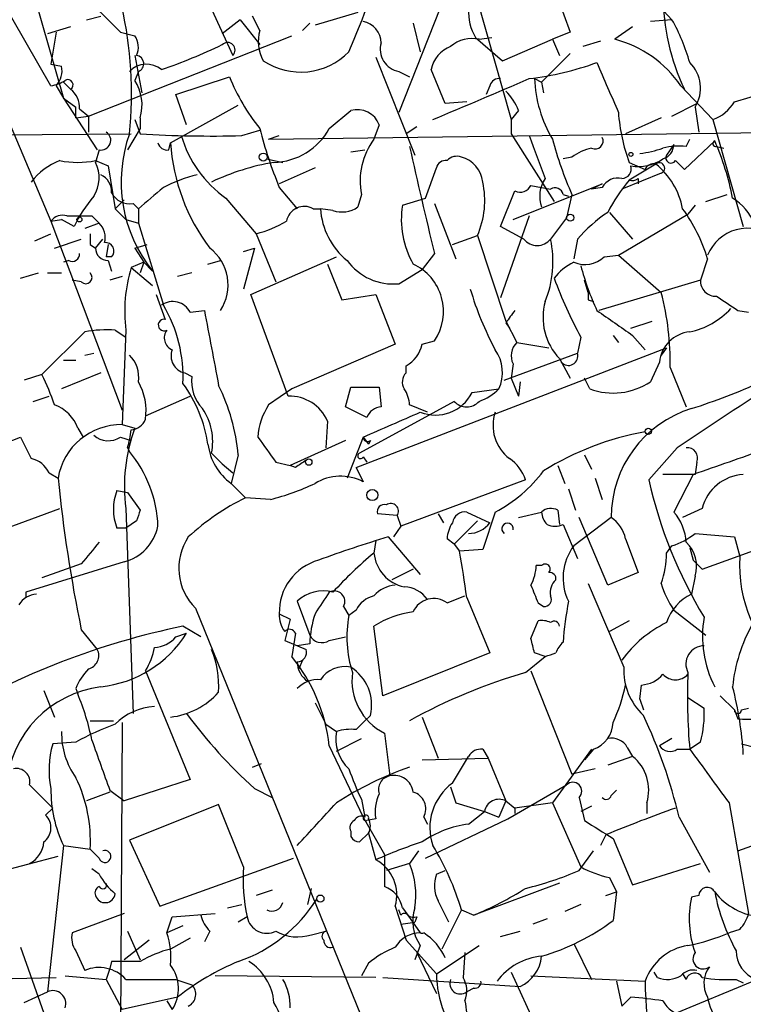
# Model space of a CAD drawing. Extents: x 0 to 857, y 1016 to 1902.
# Drawn here: x 239 to 273, y 1497 to 1544 of the extents above; entities that cross this region are included whole.
import ezdxf

# ---------------------------------------------------------------- set-up
doc = ezdxf.new("R2010")
doc.units = 0
doc.header["$MEASUREMENT"] = 0
doc.layers.add('MAIN', color=5, linetype='CONTINUOUS')

msp = doc.modelspace()

# ---------------------------------------------------------------- linework, layer by layer
at = {"layer": 'MAIN'}
for p, q in [((229.616, 1559.4474), (240.1993, 1534.4708)), ((240.1993, 1540.9054), (236.22, 1547.8481)), ((263.652, 1546.6628), (264.8373, 1543.4454)), ((247.2267, 1545.8161), (248.8353, 1542.3448)), ((260.35, 1545.2234), (262.0433, 1539.2968)), ((239.4373, 1545.0541), (240.792, 1540.3128)), ((268.732, 1545.0541), (269.6633, 1544.0381)), ((241.8927, 1544.0381), (242.57, 1544.2074)), ((250.1053, 1543.5301), (249.7667, 1544.2074)), ((254.762, 1544.3768), (252.73, 1543.7841)), ((258.6567, 1544.5461), (256.7093, 1539.6354)), ((241.1307, 1543.6994), (240.03, 1543.3608)), ((249.174, 1544.0381), (248.3273, 1543.3608)), ((249.174, 1544.0381), (250.1053, 1542.8528)), ((252.476, 1543.8688), (252.1373, 1543.5301)), ((257.3867, 1543.8688), (257.7253, 1542.5141)), ((267.8007, 1543.6994), (266.954, 1543.1068)), ((269.6633, 1544.0381), (268.6473, 1543.9534)), ((240.4533, 1543.4454), (240.1993, 1541.9214)), ((241.9773, 1539.4661), (251.6293, 1543.2761)), ((243.5013, 1543.4454), (244.1787, 1543.2761)), ((264.8373, 1543.4454), (263.9907, 1543.1068)), ((260.35, 1543.1914), (261.62, 1542.0908)), ((260.5193, 1543.1068), (261.112, 1543.1914)), ((261.62, 1542.0908), (263.9907, 1543.1068)), ((263.9907, 1543.1068), (264.3293, 1542.3448)), ((266.2767, 1543.0221), (265.43, 1542.7681)), ((244.1787, 1542.3448), (244.5173, 1540.5668)), ((264.8373, 1542.4294), (263.4827, 1541.0748)), ((240.1993, 1541.9214), (240.7073, 1541.8368)), ((255.6087, 1542.2601), (257.4713, 1537.6034)), ((244.348, 1541.5828), (244.1787, 1541.1594)), ((256.7093, 1541.5828), (257.2173, 1541.3288)), ((258.9107, 1540.0588), (258.2333, 1541.6674)), ((240.4533, 1540.9054), (240.792, 1540.3128)), ((240.792, 1541.0748), (241.1307, 1540.7361)), ((246.126, 1540.4821), (248.666, 1541.3288)), ((261.0273, 1540.9054), (260.858, 1540.4821)), ((263.144, 1541.2441), (263.4827, 1541.0748)), ((263.4827, 1541.0748), (263.5673, 1540.5668)), ((270.0867, 1540.9054), (271.6107, 1539.2968)), ((246.634, 1539.0428), (246.126, 1540.4821)), ((272.6267, 1540.1434), (274.6587, 1540.7361)), ((240.792, 1540.3128), (241.3847, 1539.8894)), ((240.792, 1540.3128), (242.4007, 1537.8574)), ((245.872, 1538.1961), (249.0893, 1539.9741)), ((259.9267, 1540.1434), (258.9107, 1540.0588)), ((269.6633, 1539.4661), (270.8487, 1540.0588)), ((241.3847, 1539.3814), (241.3847, 1539.8894)), ((241.554, 1539.8048), (241.9773, 1539.4661)), ((253.4073, 1538.8734), (254.4233, 1539.7201)), ((262.382, 1539.7201), (262.0433, 1539.2968)), ((270.764, 1539.8894), (270.9333, 1538.7041)), ((241.3847, 1539.3814), (241.9773, 1539.4661)), ((241.9773, 1539.4661), (241.9773, 1538.7041)), ((244.1787, 1539.2968), (244.4327, 1538.6194)), ((244.4327, 1539.3814), (244.4327, 1538.8734)), ((255.778, 1539.0428), (255.524, 1538.3654)), ((262.0433, 1539.2968), (262.0433, 1538.6194)), ((269.1553, 1539.3814), (267.462, 1538.6194)), ((271.6107, 1539.2968), (273.05, 1534.2168)), ((231.2247, 1538.5348), (244.0093, 1538.6194)), ((244.4327, 1538.8734), (243.84, 1537.8574)), ((249.2587, 1538.5348), (250.1053, 1538.7888)), ((250.5287, 1538.3654), (275.4207, 1538.7041)), ((257.556, 1538.9581), (257.048, 1538.6194)), ((262.0433, 1538.6194), (264.0753, 1535.4021)), ((245.7873, 1537.8574), (245.872, 1538.1961)), ((250.5287, 1538.3654), (251.0367, 1538.5348)), ((269.748, 1538.1114), (269.4093, 1537.6034)), ((270.256, 1536.9261), (271.6953, 1538.2808)), ((270.3407, 1538.0268), (270.51, 1538.3654)), ((242.4853, 1537.8574), (242.316, 1537.2648)), ((254.4233, 1537.7728), (255.1007, 1537.8574)), ((271.78, 1538.0268), (272.1187, 1537.9421)), ((242.316, 1537.3494), (242.9087, 1537.0954)), ((250.444, 1537.4341), (251.206, 1537.2648)), ((264.922, 1537.5188), (264.4987, 1537.4341)), ((267.6313, 1537.2648), (268.3933, 1536.9261)), ((268.9013, 1537.1801), (267.6313, 1536.4181)), ((269.8327, 1537.3494), (270.256, 1536.9261)), ((242.9087, 1537.0954), (243.2473, 1535.0634)), ((252.73, 1537.0108), (251.0367, 1536.2488)), ((257.9793, 1535.5714), (258.4873, 1537.0108)), ((269.1553, 1536.7568), (267.2927, 1535.9948)), ((262.128, 1534.5554), (266.3613, 1536.2488)), ((266.3613, 1536.2488), (265.8533, 1535.9948)), ((268.0547, 1536.5028), (268.0547, 1536.2488)), ((251.0367, 1536.0794), (251.8833, 1535.0634)), ((261.5353, 1534.2168), (262.2127, 1535.9101)), ((262.9747, 1536.1641), (263.906, 1535.9948)), ((266.3613, 1536.0794), (265.8533, 1535.9948)), ((243.6707, 1535.4868), (243.2473, 1535.0634)), ((244.094, 1535.3174), (244.348, 1535.0634)), ((248.4967, 1535.5714), (249.936, 1533.8781)), ((254.9313, 1535.7408), (254.762, 1535.1481)), ((256.8787, 1535.2328), (257.9793, 1535.5714)), ((258.4027, 1535.3174), (259.4187, 1532.6928)), ((264.4987, 1535.7408), (264.7527, 1535.6561)), ((264.922, 1535.7408), (264.668, 1534.6401)), ((271.272, 1535.4021), (272.288, 1535.7408)), ((243.2473, 1535.0634), (243.7553, 1534.5554)), ((244.348, 1535.0634), (244.348, 1534.3861)), ((252.6453, 1535.0634), (252.984, 1535.0634)), ((253.5767, 1534.9788), (252.984, 1535.0634)), ((266.7, 1534.8941), (267.8007, 1533.6241)), ((270.764, 1535.2328), (270.4253, 1534.8094)), ((240.1993, 1534.4708), (240.7073, 1534.5554)), ((240.1993, 1534.4708), (243.586, 1525.4961)), ((241.3, 1534.2168), (240.7073, 1534.5554)), ((242.4853, 1534.3861), (241.808, 1534.1321)), ((242.1467, 1534.7248), (242.4853, 1534.3861)), ((243.7553, 1534.5554), (244.348, 1534.3861)), ((244.348, 1534.3861), (245.5333, 1530.4914)), ((262.89, 1534.7248), (261.5353, 1530.8301)), ((264.668, 1534.6401), (263.906, 1533.6241)), ((267.1233, 1532.8621), (270.4253, 1534.8094)), ((239.4373, 1533.5394), (240.1993, 1533.8781)), ((249.936, 1533.8781), (250.8673, 1531.5921)), ((262.636, 1533.6241), (261.5353, 1534.2168)), ((240.3687, 1533.2008), (241.6387, 1533.6241)), ((242.316, 1533.2008), (242.6547, 1533.6241)), ((259.2493, 1533.3701), (260.4347, 1533.7934)), ((260.4347, 1533.7934), (261.7893, 1529.7294)), ((265.176, 1533.6241), (265.0067, 1532.6928)), ((242.062, 1533.3701), (242.316, 1533.2008)), ((242.9087, 1533.3701), (242.824, 1532.7774)), ((244.1787, 1533.2008), (244.7713, 1533.3701)), ((244.1787, 1533.2008), (244.602, 1532.5234)), ((249.3433, 1533.0314), (249.8513, 1533.2008)), ((249.8513, 1533.2008), (249.3433, 1531.2534)), ((258.4027, 1532.9468), (257.81, 1532.1848)), ((241.046, 1532.6081), (240.792, 1532.5234)), ((243.078, 1532.7774), (242.824, 1532.7774)), ((242.9087, 1532.6081), (243.078, 1532.1001)), ((244.602, 1532.5234), (244.0093, 1532.2694)), ((244.602, 1532.5234), (244.4327, 1532.0154)), ((244.602, 1532.5234), (245.0253, 1532.1001)), ((247.65, 1532.4388), (248.2427, 1532.6081)), ((249.682, 1530.9994), (253.746, 1532.7774)), ((266.446, 1532.7774), (267.1233, 1532.8621)), ((267.1233, 1532.8621), (269.1553, 1531.0841)), ((271.3567, 1532.6928), (271.018, 1531.6768)), ((238.76, 1531.7614), (239.6067, 1532.0154)), ((240.03, 1532.0154), (240.7073, 1532.0154)), ((244.0093, 1532.2694), (245.0253, 1531.4228)), ((246.888, 1532.0154), (246.2107, 1531.8461)), ((253.3227, 1532.4388), (254, 1530.7454)), ((256.7093, 1531.5074), (257.81, 1532.1848)), ((241.6387, 1531.5921), (241.2153, 1531.6768)), ((243.586, 1531.8461), (242.9933, 1531.6768)), ((265.684, 1531.0841), (265.5147, 1531.6768)), ((271.018, 1531.6768), (266.192, 1530.2374)), ((245.1947, 1530.9994), (245.618, 1529.8141)), ((251.46, 1526.1734), (249.682, 1530.9994)), ((254, 1530.7454), (255.6087, 1530.9994)), ((255.6087, 1530.9994), (256.54, 1528.6288)), ((265.684, 1530.7454), (265.938, 1530.6608)), ((246.8033, 1530.1528), (247.4807, 1530.2374)), ((272.796, 1530.2374), (273.304, 1530.1528)), ((261.7893, 1529.7294), (262.2973, 1528.7134)), ((267.716, 1529.3908), (268.732, 1529.7294)), ((241.808, 1529.2214), (239.776, 1527.1894)), ((243.2473, 1529.3061), (243.7553, 1528.9674)), ((243.7553, 1529.3061), (243.586, 1524.8188)), ((261.7893, 1529.6448), (261.9587, 1529.3908)), ((257.81, 1528.6288), (258.4027, 1528.7981)), ((265.3453, 1528.9674), (265.176, 1528.2054)), ((266.8693, 1529.0521), (267.1233, 1528.7134)), ((267.8007, 1529.0521), (268.3933, 1528.3748)), ((256.54, 1528.6288), (251.6293, 1526.5121)), ((254.6773, 1522.7868), (269.4093, 1528.4594)), ((262.2973, 1528.7134), (263.8213, 1528.4594)), ((269.4093, 1528.4594), (269.1553, 1528.1208)), ((241.3847, 1527.8668), (240.792, 1527.8668)), ((241.808, 1528.1208), (242.2313, 1528.2054)), ((261.7047, 1526.9354), (265.176, 1528.2054)), ((264.3293, 1527.9514), (264.8373, 1527.0201)), ((257.048, 1527.2741), (257.048, 1527.6128)), ((262.128, 1527.6974), (262.0433, 1527.0201)), ((269.0707, 1527.7821), (268.6473, 1526.8508)), ((269.5787, 1527.5281), (270.3407, 1525.6654)), ((239.776, 1527.1894), (238.9293, 1526.9354)), ((242.57, 1527.2741), (240.7073, 1526.5121)), ((246.5493, 1527.2741), (246.888, 1527.1048)), ((262.0433, 1527.0201), (262.382, 1526.1734)), ((265.7687, 1526.5121), (265.5147, 1527.0201)), ((251.6293, 1526.5121), (250.5287, 1525.7501)), ((254.1693, 1525.6654), (254.4233, 1526.5968)), ((254.4233, 1526.5968), (255.778, 1526.5968)), ((255.778, 1526.5968), (255.8627, 1525.6654)), ((260.1807, 1526.3428), (261.4507, 1526.5121)), ((262.4667, 1526.8508), (262.382, 1526.1734)), ((239.3527, 1525.9194), (240.1147, 1526.1734)), ((244.6867, 1525.2421), (246.8033, 1526.1734)), ((255.1853, 1525.1574), (254.1693, 1525.6654)), ((259.334, 1525.9194), (254.8467, 1523.4641)), ((258.064, 1525.4114), (257.2173, 1525.7501)), ((241.4693, 1524.6494), (241.7233, 1524.2261)), ((243.586, 1524.8188), (244.1787, 1524.6494)), ((253.3227, 1524.9881), (253.238, 1523.7181)), ((234.6113, 1522.6174), (238.76, 1524.2261)), ((243.5013, 1524.2261), (244.0093, 1524.0568)), ((255.016, 1524.2261), (254.254, 1522.2788)), ((255.016, 1524.2261), (255.27, 1523.8874)), ((243.84, 1523.7181), (243.9247, 1523.5488)), ((254.1693, 1524.0568), (251.5447, 1522.8714)), ((255.3547, 1524.0568), (255.27, 1523.8874)), ((269.9173, 1523.7181), (268.5627, 1522.1941)), ((247.8193, 1523.4641), (248.3273, 1522.9561)), ((249.0893, 1523.3794), (248.7507, 1522.0248)), ((255.016, 1523.2948), (255.1853, 1523.0408)), ((265.5147, 1523.3794), (265.8533, 1522.7021)), ((248.3273, 1522.9561), (248.8353, 1522.5328)), ((250.8673, 1523.0408), (251.5447, 1522.8714)), ((251.7987, 1522.7868), (251.5447, 1522.8714)), ((254.6773, 1522.7868), (255.016, 1522.1094)), ((264.2447, 1522.8714), (264.5833, 1522.0248)), ((270.8487, 1523.0408), (270.764, 1522.4481)), ((240.1147, 1522.5328), (240.538, 1522.2788)), ((262.7207, 1522.1941), (256.794, 1519.9928)), ((266.0227, 1522.2788), (266.3613, 1521.2628)), ((270.764, 1522.4481), (269.24, 1522.4481)), ((270.6793, 1522.4481), (269.748, 1520.6701)), ((248.7507, 1522.0248), (249.428, 1521.3474)), ((264.7527, 1521.7708), (265.0913, 1520.7548)), ((243.332, 1521.6861), (243.84, 1521.6014)), ((243.84, 1521.6014), (244.4327, 1520.7548)), ((250.6133, 1521.2628), (249.428, 1521.3474)), ((236.0507, 1519.1461), (240.6227, 1520.8394)), ((243.7553, 1520.8394), (244.094, 1511.1028)), ((271.1027, 1520.8394), (270.1713, 1520.4161)), ((256.6247, 1520.5008), (255.6933, 1520.5854)), ((256.6247, 1520.5008), (256.794, 1519.9928)), ((258.572, 1520.5854), (258.826, 1520.1621)), ((259.9267, 1520.6701), (261.0273, 1520.1621)), ((261.2813, 1520.6701), (260.6887, 1518.8921)), ((262.382, 1520.4161), (263.4827, 1520.6701)), ((264.2447, 1520.7548), (264.3293, 1520.0774)), ((266.7847, 1520.4161), (265.0067, 1519.0614)), ((266.6153, 1517.1988), (265.2607, 1520.4161)), ((243.7553, 1519.9081), (243.332, 1519.9081)), ((244.2633, 1520.2468), (243.7553, 1519.9081)), ((256.794, 1519.9928), (256.4553, 1519.4848)), ((259.334, 1519.1461), (260.4347, 1520.2468)), ((264.4987, 1520.0774), (265.176, 1518.4688)), ((256.2013, 1519.4848), (257.7253, 1517.7068)), ((259.334, 1519.1461), (258.9953, 1519.4001)), ((267.462, 1519.4001), (268.0547, 1517.7914)), ((270.764, 1519.6541), (272.6267, 1519.4848)), ((271.1027, 1517.9608), (276.0133, 1519.7388)), ((272.6267, 1519.4848), (272.8807, 1518.5534)), ((255.6087, 1519.3154), (255.524, 1518.7228)), ((259.334, 1519.1461), (259.588, 1518.8074)), ((269.4093, 1518.7228), (269.6633, 1519.0614)), ((270.51, 1518.9768), (270.6793, 1518.3841)), ((260.6887, 1518.8921), (259.588, 1518.8074)), ((243.6707, 1518.2994), (239.014, 1516.8601)), ((241.6387, 1518.2148), (239.776, 1517.5374)), ((263.4827, 1518.1301), (263.2287, 1518.1301)), ((270.6793, 1518.3841), (271.1027, 1517.9608)), ((257.3867, 1517.9608), (256.3707, 1517.4528)), ((268.0547, 1517.7914), (266.6153, 1517.1988)), ((270.764, 1517.6221), (270.5947, 1516.7754)), ((265.684, 1517.2834), (267.3773, 1513.3041)), ((239.014, 1516.8601), (239.014, 1516.6061)), ((258.9953, 1516.3521), (259.842, 1516.6908)), ((259.9267, 1516.6061), (261.0273, 1513.9814)), ((251.8833, 1516.4368), (252.476, 1514.8281)), ((254.0847, 1516.1828), (254.3387, 1515.7594)), ((263.3133, 1516.3521), (263.5673, 1516.1828)), ((247.0573, 1516.0981), (265.8533, 1469.8701)), ((251.0367, 1515.8441), (251.5447, 1515.5901)), ((254.6773, 1516.0134), (254.3387, 1515.7594)), ((269.748, 1516.0134), (271.272, 1514.8281)), ((247.3113, 1514.7434), (246.4647, 1515.2514)), ((251.5447, 1515.5901), (251.2907, 1514.5741)), ((255.9473, 1511.9494), (255.524, 1515.2514)), ((262.9747, 1514.6588), (263.3133, 1515.5054)), ((267.6313, 1515.5054), (266.7, 1514.9974)), ((241.6387, 1515.0821), (242.4007, 1514.1508)), ((246.126, 1514.7434), (246.634, 1514.9128)), ((251.7987, 1514.9128), (251.6293, 1513.8121)), ((253.4073, 1514.5741), (254.1693, 1514.7434)), ((251.2907, 1514.5741), (252.3067, 1514.1508)), ((252.476, 1514.4048), (251.8833, 1514.3201)), ((261.0273, 1513.9814), (255.9473, 1511.9494)), ((262.7207, 1513.0501), (263.652, 1513.8121)), ((263.652, 1513.8121), (263.144, 1513.9814)), ((252.1373, 1513.6428), (251.968, 1513.2194)), ((244.6867, 1513.1348), (246.8033, 1507.9701)), ((262.9747, 1513.1348), (264.922, 1508.2241)), ((268.1393, 1511.7801), (268.224, 1512.4574)), ((239.8607, 1512.2034), (240.3687, 1510.9334)), ((241.3847, 1512.2881), (241.4693, 1512.0341)), ((271.9493, 1511.9494), (272.6267, 1511.2721)), ((252.73, 1511.6108), (253.238, 1510.5948)), ((268.1393, 1511.7801), (268.3087, 1511.2721)), ((270.4253, 1511.8648), (271.1873, 1511.3568)), ((255.3547, 1511.0181), (255.1007, 1510.7641)), ((272.6267, 1511.2721), (272.796, 1510.8488)), ((272.9653, 1511.2721), (273.304, 1511.3568)), ((242.062, 1510.7641), (243.1627, 1510.7641)), ((243.586, 1510.6794), (243.5013, 1495.0161)), ((253.238, 1510.5948), (253.746, 1510.2561)), ((254.6773, 1510.3408), (255.1007, 1510.7641)), ((257.81, 1510.9334), (258.572, 1508.9861)), ((256.032, 1510.1714), (256.286, 1508.1394)), ((241.3847, 1509.7481), (240.284, 1509.6634)), ((253.4073, 1509.5788), (255.016, 1506.1921)), ((253.746, 1509.3248), (254.9313, 1509.9174)), ((269.6633, 1509.9174), (269.0707, 1509.5788)), ((271.018, 1509.7481), (270.51, 1509.4094)), ((272.9653, 1509.6634), (273.6427, 1509.4941)), ((260.6887, 1509.4094), (260.9427, 1508.9861)), ((265.8533, 1509.4094), (263.9907, 1506.8694)), ((265.938, 1509.4094), (265.5147, 1508.9014)), ((267.5467, 1509.4941), (267.8007, 1509.0708)), ((269.9173, 1509.4094), (270.51, 1509.4094)), ((249.7667, 1508.5628), (250.19, 1508.7321)), ((257.81, 1508.9014), (260.9427, 1508.9861)), ((259.2493, 1507.8008), (260.0113, 1509.0708)), ((260.9427, 1508.9861), (261.7893, 1506.9541)), ((267.8007, 1509.0708), (266.6153, 1508.6474)), ((266.0227, 1508.4781), (264.922, 1508.2241)), ((239.1833, 1507.7161), (240.284, 1506.6154)), ((246.8033, 1507.9701), (243.6707, 1506.9541)), ((261.874, 1506.1074), (264.668, 1507.7161)), ((242.9933, 1507.3774), (241.8927, 1506.9541)), ((242.9933, 1507.4621), (243.6707, 1506.9541)), ((249.8513, 1507.5468), (250.698, 1507.1234)), ((259.1647, 1507.6314), (259.4187, 1506.8694)), ((266.7847, 1507.2081), (267.0387, 1507.4621)), ((248.158, 1506.7848), (243.9247, 1505.0914)), ((249.3433, 1503.8214), (248.158, 1506.7848)), ((254.9313, 1507.0388), (255.1007, 1506.1921)), ((259.4187, 1506.8694), (260.7733, 1506.4461)), ((261.7893, 1506.9541), (261.4507, 1506.1921)), ((261.7893, 1506.9541), (262.2127, 1506.6154)), ((263.9907, 1506.8694), (262.2127, 1506.6154)), ((263.9907, 1506.8694), (265.3453, 1503.8214)), ((265.2607, 1507.1234), (265.5147, 1506.0228)), ((268.478, 1506.8694), (268.478, 1506.3614)), ((272.3727, 1506.8694), (273.304, 1501.6201)), ((239.9453, 1506.2768), (240.284, 1506.6154)), ((260.0113, 1505.8534), (260.7733, 1506.4461)), ((260.7733, 1506.4461), (261.4507, 1506.1921)), ((262.2127, 1506.6154), (262.2127, 1506.3614)), ((265.8533, 1506.7001), (265.3453, 1506.4461)), ((272.796, 1504.5834), (277.622, 1506.3614)), ((255.016, 1506.1921), (256.032, 1504.4141)), ((255.6087, 1506.1074), (255.1853, 1506.0228)), ((257.8947, 1506.1921), (258.064, 1505.8534)), ((257.9793, 1504.2448), (261.874, 1506.1074)), ((270.002, 1506.1921), (271.4413, 1503.5674)), ((254.4233, 1505.5148), (254.4233, 1505.2608)), ((254.8467, 1505.0068), (255.27, 1505.4301)), ((255.27, 1505.4301), (255.6087, 1504.1601)), ((243.9247, 1505.0914), (245.364, 1501.9588)), ((266.5307, 1505.3454), (266.2767, 1504.8374)), ((266.8693, 1505.1761), (267.8007, 1502.9748)), ((240.792, 1504.8374), (240.03, 1497.8948)), ((240.792, 1504.8374), (242.062, 1504.6681)), ((242.4853, 1504.2448), (242.062, 1504.6681)), ((257.6407, 1504.5834), (257.2173, 1503.9908)), ((265.2607, 1503.6521), (265.938, 1504.5834)), ((237.3207, 1503.4828), (240.538, 1504.3294)), ((245.364, 1501.9588), (251.714, 1504.2448)), ((257.2173, 1503.9908), (256.1167, 1503.6521)), ((267.8007, 1502.9748), (271.018, 1503.9908)), ((242.4853, 1503.4828), (242.1467, 1503.7368)), ((258.4873, 1503.4828), (258.9107, 1503.6521)), ((264.3293, 1503.0594), (260.2653, 1501.5354)), ((266.7, 1503.3134), (267.0387, 1502.6361)), ((250.698, 1502.7208), (249.936, 1502.4668)), ((252.3913, 1502.0434), (252.5607, 1502.8054)), ((266.5307, 1502.4668), (267.0387, 1502.6361)), ((267.0387, 1502.6361), (266.8693, 1501.2814)), ((270.9333, 1502.4668), (270.5947, 1502.3821)), ((248.5813, 1501.8741), (249.2587, 1502.0434)), ((256.54, 1501.9588), (257.048, 1500.3501)), ((256.794, 1501.5354), (256.7093, 1501.7894)), ((256.8787, 1501.8741), (257.1327, 1501.5354)), ((259.6727, 1501.7894), (258.7413, 1499.9268)), ((259.6727, 1501.7894), (260.2653, 1501.5354)), ((265.3453, 1502.0434), (264.5833, 1501.7048)), ((243.6707, 1501.6201), (241.2153, 1500.6888)), ((245.7027, 1500.6888), (245.9567, 1501.4508)), ((245.9567, 1501.4508), (247.9887, 1501.6201)), ((249.5127, 1501.4508), (249.0893, 1501.1968)), ((256.794, 1501.1121), (257.4713, 1501.1968)), ((257.1327, 1501.5354), (257.7253, 1500.6888)), ((257.556, 1501.4508), (257.4713, 1501.1968)), ((263.7367, 1501.3661), (263.0593, 1501.1121)), ((243.84, 1500.7734), (244.4327, 1499.4188)), ((246.4647, 1501.0274), (245.7027, 1500.6888)), ((247.7347, 1500.7734), (247.4807, 1500.2654)), ((252.5607, 1500.6041), (253.238, 1500.7734)), ((261.5353, 1500.5194), (262.4667, 1500.7734)), ((272.8807, 1500.8581), (272.3727, 1500.6888)), ((244.856, 1500.3501), (243.6707, 1499.4188)), ((246.8033, 1500.4348), (245.872, 1499.9268)), ((257.048, 1500.3501), (258.4873, 1498.7414)), ((238.76, 1500.0114), (239.8607, 1496.8788)), ((241.3847, 1499.8421), (241.808, 1498.9108)), ((257.7253, 1500.0961), (257.4713, 1499.4188)), ((258.4873, 1498.7414), (260.5193, 1500.0961)), ((265.0067, 1500.1808), (265.8533, 1498.4874)), ((243.078, 1499.3341), (242.9933, 1498.9954)), ((257.556, 1499.7574), (258.4873, 1497.8101)), ((259.842, 1499.7574), (259.7573, 1498.5721)), ((242.9933, 1498.9954), (242.824, 1498.4874)), ((255.27, 1499.2494), (254.9313, 1498.6568)), ((262.0433, 1498.8261), (263.3133, 1496.0321)), ((268.986, 1498.5721), (268.8167, 1498.8261)), ((269.24, 1496.6248), (274.9127, 1498.9954)), ((231.9867, 1498.4028), (240.4533, 1498.5721)), ((240.8767, 1498.6568), (242.824, 1498.4874)), ((242.824, 1498.4874), (243.586, 1497.0481)), ((246.126, 1498.4874), (246.888, 1498.2334)), ((255.6087, 1498.5721), (247.9887, 1498.6568)), ((255.9473, 1498.5721), (262.4667, 1498.1488)), ((262.9747, 1498.6568), (268.3933, 1498.4028)), ((267.0387, 1498.4028), (267.2927, 1497.2174)), ((270.1713, 1498.7414), (270.3407, 1498.4874)), ((272.7113, 1498.4874), (273.05, 1498.3181)), ((238.9293, 1497.3868), (240.03, 1497.8948)), ((260.2653, 1498.0641), (259.9267, 1497.8948)), ((246.2107, 1497.6408), (243.586, 1497.0481)), ((245.7027, 1497.4714), (245.9567, 1497.0481)), ((267.716, 1497.6408), (267.2927, 1497.2174))]:
    msp.add_line(p, q, dxfattribs=at)
for centre, radius in [((250.2746, 1537.5188), 0.1893), ((267.716, 1537.6458), 0.0946), ((241.554, 1534.5555), 0.1197), ((264.8373, 1534.6401), 0.1693), ((268.5415, 1524.5013), 0.1496), ((252.4336, 1523.0408), 0.1526), ((255.4478, 1521.4745), 0.2658), ((252.9839, 1502.3187), 0.1706)]:
    msp.add_circle(centre, radius, dxfattribs=at)
for centre, radius, start, end in [((201.7324, 1564.9683), 57.198, 336.88552, 347.41423), ((225.1238, 1540.5328), 18.898, 354.18892, 31.13243), ((279.6587, 1545.2237), 10.4187, 180.00165, 205.51361), ((539.2459, 1840.3504), 419.0674, 224.882992, 225.112184), ((262.4167, 1544.4278), 2.4083, 177.1844, 210.88991), ((254.8225, 1542.9314), 1.0402, 0.33049, 79.27883), ((261.7063, 1539.5301), 9.1453, 15.70839, 29.53351), ((243.4064, 1542.7365), 0.9421, 335.43425, 34.9417), ((251.989, 1543.0222), 1.951, 164.91024, 208.51577), ((235.8462, 1569.0737), 29.0399, 289.30922, 295.45436), ((248.5813, 1542.5987), 0.3574, 315.01133, 134.98867), ((256.9024, 1542.6453), 1.08, 164.30748, 259.69942), ((259.7386, 1541.3381), 1.5409, 111.86701, 167.66035), ((260.1808, 1541.5826), 1.5614, 77.47875, 130.6001), ((265.5716, 1537.8099), 5.4743, 34.43408, 75.37305), ((244.2104, 1541.9532), 0.3952, 290.37954, 82.30667), ((252.0511, 1544.7562), 3.2031, 236.31787, 315.57551), ((239.6495, 1541.6249), 1.0788, 318.16754, 11.32764), ((244.733, 1540.7904), 1.132, 50.78289, 135.56911), ((261.2147, 1555.4905), 14.3446, 276.70687, 289.9425), ((859.2928, 1794.8218), 644.8138, 203.0837062, 203.312888), ((269.3211, 1540.7898), 1.7008, 328.03497, 45.65268), ((239.9937, 1542.4839), 1.5919, 277.42101, 303.69007), ((241.0037, 1540.9477), 0.2468, 300.97172, 120.95978), ((242.3789, 1539.9951), 2.1436, 343.36323, 32.89904), ((257.9815, 1545.1398), 10.0649, 202.24962, 218.50618), ((107.1968, 1900.4501), 391.4963, 292.706413, 293.433697), ((261.4676, 1540.7954), 0.4538, 81.41991, 165.97294), ((269.2702, 1541.4821), 6.1308, 182.2248, 210.55505), ((240.5089, 1539.8916), 1.0487, 355.25224, 53.63602), ((259.9143, 1538.8039), 2.6323, 20.3688, 44.57673), ((270.9829, 1541.0832), 1.8935, 289.36316, 330.24236), ((254.7453, 1538.6707), 1.0977, 19.81498, 107.05821), ((276.0186, 1540.3019), 8.9202, 184.28501, 199.90568), ((242.5753, 1538.3125), 0.4639, 258.8136, 57.58091), ((250.3097, 1536.3448), 6.7781, 160.39201, 218.77321), ((247.8192, 1594.1083), 55.5921, 266.50756, 271.48378), ((269.7583, 1543.8726), 20.2789, 194.27184, 202.60039), ((250.6889, 1540.3633), 3.0999, 271.73397, 331.27374), ((245.7198, 1538.3064), 0.4541, 194.05766, 278.54948), ((255.129, 1538.803), 9.2769, 183.75101, 217.14894), ((251.7566, 1540.1375), 5.6104, 196.59869, 234.47562), ((258.1948, 1536.383), 3.3261, 143.41537, 191.13257), ((771.2541, 1728.0125), 542.5273, 200.441454, 200.670644), ((281.3289, 1543.0401), 17.9573, 195.0892, 203.9839), ((266.0227, 1538.2807), 0.3786, 243.42141, 26.57859), ((269.0495, 1538.1061), 0.6985, 285.82709, 0.43473), ((271.7377, 1538.1538), 0.1339, 108.46201, 288.42141), ((260.263, 1533.2212), 12.5019, 10.83536, 23.87277), ((430.229, 1575.7202), 177.0702, 192.290752, 193.978742), ((266.3394, 1535.6365), 2.3563, 101.90556, 126.98029), ((267.5735, 1542.6517), 4.9957, 276.50307, 289.48641), ((270.0444, 1534.6827), 3.3572, 84.9366, 103.86322), ((241.7229, 1534.4713), 3.0812, 110.92016, 142.81882), ((241.4694, 1541.4986), 4.2347, 258.46638, 281.53229), ((240.8402, 1536.5359), 1.646, 327.68873, 26.28484), ((252.6117, 1526.2656), 11.1502, 99.44103, 115.45504), ((258.9276, 1536.9006), 0.4539, 81.4218, 165.94845), ((259.4611, 1536.9257), 0.6297, 70.36515, 137.70978), ((259.3028, 1536.1737), 1.395, 6.57331, 74.62385), ((268.0546, 1539.1698), 2.1019, 260.72948, 304.33121), ((268.781, 1536.7857), 0.4123, 73.03723, 160.09287), ((269.0706, 1536.9938), 0.2517, 289.66607, 132.26297), ((266.6579, 1534.3947), 3.5765, 10.77613, 51.15155), ((269.621, 1537.4765), 0.2468, 149.06013, 329.02033), ((267.2821, 1536.9579), 0.4552, 271.33427, 17.58306), ((242.1892, 1535.8679), 0.8898, 357.26236, 64.66179), ((248.6638, 1530.0622), 6.7828, 102.9653, 117.48609), ((256.6601, 1535.4536), 4.1236, 336.25844, 12.31932), ((264.8588, 1535.6641), 1.4696, 145.20153, 200.55468), ((267.1093, 1535.6701), 0.8527, 77.57906, 151.31285), ((274.491, 1530.7443), 8.9021, 140.40514, 152.21472), ((267.7583, 1536.8841), 0.483, 254.75529, 307.85938), ((243.9247, 1536.2488), 0.9467, 206.56776, 280.30214), ((498.9528, 1239.2322), 390.3072, 130.487502, 130.716674), ((262.4667, 1536.4182), 0.5681, 243.43946, 333.42593), ((264.1177, 1535.6702), 0.3875, 10.49794, 123.11188), ((247.0122, 1531.5417), 6.3076, 139.28501, 154.90568), ((271.2777, 1533.4595), 2.4614, 343.91168, 59.09293), ((252.2219, 1534.3136), 0.8611, 60.54728, 169.4809), ((256.4541, 1535.3022), 3.4783, 183.93669, 230.76367), ((254.0001, 1536.2484), 1.3383, 251.55693, 304.70057), ((261.0908, 1534.5555), 4.2662, 170.86511, 209.74571), ((270.975, 1528.5027), 7.7367, 124.29867, 138.55059), ((263.9061, 1530.4489), 7.7812, 16.76075, 36.37271), ((240.7496, 1534.0897), 0.6694, 71.56505, 145.29618), ((241.554, 1831.0746), 296.3504, 269.885409, 270.114592), ((241.8363, 1533.7088), 0.938, 344.28952, 46.22237), ((248.5813, 1539.2119), 5.5031, 284.25088, 300.51147), ((369.0619, 1533.6241), 127.0002, 179.885409, 180.114592), ((273.2406, 1532.1104), 2.0283, 52.00238, 158.24737), ((242.7876, 1533.0556), 0.4021, 316.22916, 96.8988), ((263.271, 1534.1179), 0.8044, 217.86999, 322.13001), ((258.948, 1532.5565), 5.0716, 338.05069, 12.15188), ((241.2153, 1532.9045), 0.3413, 240.26553, 7.11877), ((242.8945, 1533.1866), 0.5787, 178.59389, 271.40611), ((246.3992, 1531.4466), 2.2047, 326.73808, 52.71741), ((256.4426, 1534.2013), 2.7071, 216.05289, 275.65394), ((266.0639, 1530.2809), 2.4792, 115.24098, 143.33255), ((265.53, 1533.7628), 1.3453, 247.10954, 312.90967), ((241.8504, 1531.8038), 0.2992, 225, 45), ((250.7997, 1530.1948), 7.1002, 163.01106, 187.19028), ((256.3426, 1530.1853), 2.4836, 326.04504, 65.14059), ((276.6829, 1535.2401), 11.6992, 194.28141, 205.3161), ((283.8156, 1539.0486), 21.0424, 200.2618, 208.62598), ((271.7376, 1531.6344), 0.7208, 176.62794, 273.37206), ((274.3615, 1535.444), 14.8683, 196.37056, 208.38902), ((350.3839, 1530.9147), 84.7001, 179.885408, 180.114524), ((256.733, 1527.8018), 12.8486, 358.7794, 14.80081), ((245.9809, 1529.7415), 0.9196, 26.57062, 125.36312), ((266.3615, 1529.8988), 2.8146, 164.29228, 223.77929), ((441.6379, 1784.5759), 305.2796, 236.192733, 236.421916), ((239.7332, 1527.0622), 6.738, 357.48134, 30.5929), ((1136.8623, 1697.7926), 905.0273, 190.669195, 190.8983667), ((267.3374, 1526.1283), 6.5687, 141.27658, 147.63264), ((563.287, 1953.006), 516.7679, 234.895197, 235.124373), ((269.7515, 1532.8361), 3.6934, 281.85087, 317.10437), ((245.5668, 1529.5445), 0.2744, 79.24696, 299.68532), ((242.8661, 1523.5126), 5.806, 86.23549, 100.50035), ((246.1787, 1528.9356), 0.6032, 142.10419, 248.40322), ((270.679, 1527.6131), 1.6172, 95.99862, 174.00138), ((246.7153, 1528.0734), 0.8163, 158.33154, 258.2675), ((256.3451, 1528.9338), 1.4964, 298.0173, 348.23874), ((259.7359, 1527.2952), 1.8852, 335.45518, 34.93774), ((262.9113, 1528.089), 0.8757, 134.51885, 206.56213), ((242.9083, 1527.0765), 1.4573, 351.09033, 45.77569), ((264.7527, 1528.07), 0.4444, 220.36503, 17.7378), ((227.9659, 1521.4844), 13.1158, 18.97965, 25.78338), ((248.6838, 1526.8567), 1.8129, 172.13406, 224.73405), ((257.4954, 1526.8387), 0.6243, 135.77878, 211.54137), ((354.2806, 1399.9193), 149.8109, 121.838516, 124.272666), ((241.9516, 1525.473), 2.7642, 351.67555, 29.89657), ((241.2111, 1522.9196), 6.5112, 8.54787, 36.21027), ((239.689, 1522.5105), 9.4404, 5.28103, 26.2198), ((255.6952, 1525.6661), 1.5244, 3.15877, 33.70883), ((259.6024, 1528.3885), 2.6338, 290.37247, 314.56776), ((266.8741, 1529.5191), 3.2038, 249.81612, 303.60575), ((261.9937, 1552.8709), 28.6134, 287.49325, 294.58192), ((251.5026, 1524.184), 1.9899, 23.83531, 91.22672), ((258.4449, 1527.2167), 1.9434, 248.26757, 333.27673), ((239.7903, 1524.0712), 1.7757, 19.00226, 70.99059), ((245.0674, 1524.0144), 2.8064, 348.69167, 33.92789), ((253.0674, 1524.0572), 3.0514, 146.30316, 176.82694), ((255.9413, 1524.855), 0.8142, 95.53974, 158.19859), ((259.9267, 1526.4698), 0.8088, 222.88076, 317.11442), ((272.1674, 1520.4329), 5.3827, 106.98808, 180.17883), ((243.9307, 1525.3752), 0.8142, 275.53974, 338.19859), ((-39.9594, 2202.1554), 739.3231, 293.5144522, 293.7436311), ((263.1262, 1524.7742), 1.9518, 160.94588, 233.26103), ((243.5385, 1521.777), 3.0422, 89.10536, 170.50579), ((251.5874, 1521.8976), 7.9032, 159.62358, 187.69467), ((238.6439, 1525.1974), 5.4026, 344.10865, 353.27567), ((493.0138, 1650.718), 283.981, 206.45046, 206.679643), ((242.922, 1525.1038), 1.0516, 228.94426, 303.42563), ((546.7853, 1735.2951), 364.1694, 215.421722, 215.650892), ((255.2277, 1524.2261), 0.2117, 180, 306.87531), ((270.789, 1511.0902), 13.6025, 100.14394, 122.06682), ((250.3732, 1524.2402), 2.746, 187.38175, 233.78195), ((270.389, 1523.2252), 0.4953, 338.14274, 95.59663), ((568.7025, 676.352), 897.0487, 109.1747807, 109.4039598), ((238.9573, 1521.9538), 1.2941, 26.57693, 76.10872), ((239.3665, 1519.7764), 5.9168, 2.09601, 39.61141), ((254.889, 1523.3371), 0.1339, 108.42141, 341.57859), ((260.815, 1521.5586), 2.0089, 18.44216, 55.29655), ((336.7026, 1395.9562), 152.6259, 123.57026, 123.799443), ((311.2916, 1529.4177), 71.1128, 185.761533, 191.629923), ((253.9487, 1520.0217), 2.3447, 62.92241, 121.31662), ((258.2013, 1526.6012), 6.6832, 297.4427, 323.40925), ((290.2322, 1527.13), 22.2245, 192.83195, 211.02623), ((273.1597, 1520.3324), 2.1185, 92.96815, 166.15398), ((247.7273, 1532.6004), 11.6992, 284.28141, 295.3161), ((245.5757, 1520.7971), 2.4134, 158.38551, 201.61449), ((254.541, 1511.0084), 11.5342, 116.31402, 132.70184), ((256.0179, 1520.6842), 0.3393, 73.07108, 196.92892), ((256.3283, 1520.7124), 0.3642, 324.47695, 125.52305), ((263.9224, 1520.1847), 0.6549, 60.51881, 132.17188), ((371.3479, 1478.1508), 133.8752, 161.443679, 161.672862), ((259.842, 1520.0774), 0.5987, 81.86719, 171.86719), ((264.4388, 1520.7291), 0.9579, 183.53119, 222.86795), ((265.8534, 1519.0615), 1.6439, 11.88686, 55.49112), ((268.0086, 1519.1121), 2.3351, 2.91375, 41.85116), ((243.0901, 1520.4617), 2.2389, 285.03, 347.91061), ((260.5199, 1519.3152), 1.527, 146.31514, 176.81268), ((260.0113, 1520.9241), 1.27, 270, 323.1301), ((261.8625, 1519.8735), 0.2703, 349.31391, 234.27502), ((264.1177, 1520.8825), 0.8907, 244.67494, 295.32506), ((248.9518, 1517.9978), 2.6829, 146.34073, 225.07852), ((272.4149, 1465.3423), 56.5181, 106.67094, 110.20002), ((268.6144, 1522.3276), 3.4305, 287.80378, 308.80066), ((496.0323, 1307.0976), 330.5852, 140.08205, 140.311259), ((267.0158, 1517.5424), 2.5187, 142.90853, 206.03706), ((269.2651, 1518.0877), 1.5696, 342.74375, 46.74258), ((268.5051, 1503.2029), 20.233, 129.90967, 137.54626), ((257.3496, 1518.9079), 1.835, 185.78951, 257.8468), ((212.2501, 1510.3971), 48.0792, 7.41996, 10.07435), ((265.2995, 1518.7059), 4.1098, 339.74973, 0.23561), ((279.3464, 1518.1543), 6.478, 176.46786, 230.79112), ((253.5954, 1515.9207), 2.5598, 105.77907, 181.71476), ((260.9718, 1518.2453), 2.2598, 332.41328, 357.07796), ((263.652, 1517.9608), 0.2395, 314.98308, 135), ((263.8637, 1517.4951), 0.2993, 351.87531, 98.14364), ((256.639, 1515.7308), 1.4713, 93.85811, 139.27199), ((256.921, 1515.7172), 1.3975, 35.12972, 88.26554), ((474.7973, 1601.4168), 227.9506, 201.682146, 201.911352), ((264.6684, 1516.86), 0.7809, 130.61721, 192.51289), ((273.3762, 1518.4799), 4.3872, 195.82646, 214.2084), ((239.6064, 1515.6751), 1.1035, 94.38636, 147.53836), ((253.1111, 1515.1239), 1.7975, 74.9881, 133.08161), ((507.08, 1347.0195), 305.2797, 146.196642, 146.425815), ((253.6472, 1516.4226), 0.499, 331.27222, 118.73785), ((255.8346, 1515.4347), 1.2939, 103.88911, 153.43297), ((263.6096, 1516.5215), 0.3413, 262.88123, 29.73447), ((271.5922, 1514.7065), 2.2968, 115.74059, 161.8806), ((258.3594, 1515.5004), 1.0629, 53.25408, 156.23018), ((282.9835, 1513.0687), 18.5393, 169.53275, 175.60502), ((252.2674, 1515.7518), 1.2342, 175.71096, 217.68238), ((257.9288, 1514.1846), 5.4572, 162.29649, 177.68749), ((259.7762, 1514.7392), 5.5324, 169.37354, 197.77699), ((257.9801, 1511.3973), 4.5702, 97.46043, 122.50812), ((276.3945, 1514.7858), 5.2825, 170.31158, 207.18012), ((253.8325, 1479.5599), 36.444, 101.66374, 120.58588), ((263.4828, 1514.5742), 0.9465, 63.44036, 100.31622), ((264.0753, 1515.2303), 0.2549, 4.74871, 131.62794), ((271.9197, 1510.2834), 5.718, 116.04253, 144.01874), ((280.1366, 1511.614), 7.6324, 150.8124, 174.29434), ((241.9618, 1517.8671), 5.5279, 276.31673, 327.69424), ((245.011, 1515.7034), 1.4713, 273.85811, 319.27199), ((251.5193, 1514.8027), 0.3003, 21.50735, 139.57876), ((253.0555, 1515.1187), 0.6483, 206.63224, 302.8616), ((93.7152, 1471.9966), 174.5533, 13.917656, 14.146846), ((265.2597, 1513.6151), 1.1591, 131.03666, 161.57756), ((271.1944, 1513.4523), 0.8679, 90.46876, 207.60727), ((241.8163, 1513.8545), 0.6552, 284.22501, 26.88573), ((241.9642, 1514.8136), 3.1985, 328.34039, 349.58524), ((243.4507, 1512.3784), 4.7145, 356.84343, 22.08306), ((245.2539, 1508.6444), 8.2068, 6.53772, 39.02714), ((251.8645, 1514.0191), 0.4614, 272.33528, 16.58506), ((221.5835, 1640.8892), 133.8594, 288.316974, 288.54617), ((253.0208, 1513.5744), 1.1376, 180.82097, 236.40352), ((254.1425, 1511.9421), 1.3907, 78.3507, 146.41392), ((243.8538, 1511.3712), 2.6338, 135.43532, 159.62753), ((253.3206, 1511.5221), 2.0956, 346.08378, 58.25082), ((257.2656, 1512.6672), 2.7841, 172.09488, 243.69818), ((270.1892, 1487.3026), 26.8088, 106.1757, 118.93827), ((270.3221, 1513.1712), 2.9478, 177.41597, 226.92037), ((268.125, 1513.9254), 1.4713, 273.85811, 319.27199), ((269.8327, 1513.5158), 0.8088, 222.88076, 317.11442), ((297.8011, 1511.8657), 27.4014, 177.52267, 185.14297), ((252.8762, 1511.349), 1.3667, 85.47589, 136.59509), ((259.4176, 1514.1512), 8.2208, 335.01885, 348.10969), ((243.2268, 1507.2496), 5.1652, 97.30553, 174.81823), ((230.6141, 1507.4888), 11.7684, 11.48886, 22.72008), ((245.4674, 1514.5105), 3.5999, 276.45321, 318.3658), ((257.1707, 1508.297), 15.9025, 3.09427, 14.8506), ((245.2857, 1508.5824), 2.8644, 93.51669, 135.36775), ((266.0191, 1525.4081), 24.092, 216.4256, 227.84904), ((246.1752, 1500.5421), 24.4875, 13.34004, 25.32865), ((266.2754, 1511.0605), 4.9208, 344.53186, 3.45206), ((272.796, 1511.2721), 0.1693, 180, 0), ((247.3952, 1498.998), 12.3163, 109.68092, 119.21004), ((265.4862, 1510.7171), 1.3836, 289.05963, 358.43864), ((273.2194, 1520.6766), 9.8369, 267.53312, 277.91511), ((244.3482, 1510.1716), 3.6419, 178.67049, 215.53786), ((255.6508, 1509.9033), 1.9372, 169.5068, 227.36601), ((254.4237, 1507.967), 2.3873, 83.90205, 106.49166), ((244.5303, 1508.4335), 4.4208, 163.84685, 191.57046), ((835.2508, 1720.2995), 629.3399, 199.5375479, 199.7667284), ((266.7989, 1509.085), 0.8524, 28.68181, 102.4384), ((269.5749, 1509.8983), 0.5969, 212.3615, 305.00539), ((260.604, 1508.7319), 0.6827, 82.87394, 150.23951), ((906.4614, 1973.829), 787.4768, 216.1397329, 216.3689085), ((266.4882, 1507.4621), 2.0762, 343.41283, 50.78981), ((238.5653, 1507.8601), 0.6346, 346.88356, 103.11644), ((262.5708, 1493.1841), 16.2839, 109.19359, 122.81546), ((266.7169, 1512.7329), 13.089, 198.96955, 205.78707), ((235.2663, 1505.0701), 6.8076, 356.61461, 26.00421), ((256.3759, 1507.5098), 0.636, 98.12628, 199.94771), ((256.4901, 1507.2582), 0.9045, 7.57288, 103.04067), ((260.8043, 1505.6841), 2.6265, 126.30227, 198.80608), ((264.9643, 1507.4197), 0.4191, 315.00967, 134.99033), ((246.3054, 1507.463), 6.1067, 179.21372, 205.4648), ((257.4722, 1506.446), 1.894, 153.44307, 190.29835), ((257.1468, 1506.5731), 0.8393, 333.00451, 73.39164), ((-255.1705, 1971.5148), 689.1236, 317.3744467, 317.6036362), ((261.4647, 1506.3333), 0.7005, 62.39611, 170.73399), ((266.5518, 1507.2716), 0.2414, 217.88123, 344.74904), ((291.2459, 1446.0134), 64.2738, 109.460427, 112.614544), ((239.3757, 1505.6769), 0.8272, 305.89599, 46.48412), ((254.7621, 1505.6841), 0.3787, 116.57182, 206.55152), ((254.9314, 1505.8533), 0.3787, 63.44848, 153.41465), ((255.143, 1506.1498), 0.1339, 341.53799, 288.42141), ((254.6771, 1505.7688), 0.6828, 330.2624, 29.73031), ((260.6501, 1500.9072), 4.9873, 97.359, 124.71325), ((477.8738, 1844.2604), 399.3758, 237.877753, 238.106929), ((238.6697, 1505.067), 1.1925, 295.5121, 357.1064), ((254.8888, 1505.5569), 0.5517, 212.46004, 265.6236), ((264.8923, 1483.3089), 22.8245, 108.07693, 114.00011), ((242.7605, 1504.3188), 0.285, 195.05057, 111.79394), ((247.6821, 1498.2852), 12.4922, 16.29077, 31.63497), ((254.715, 1502.4844), 1.8991, 343.9336, 61.92769), ((637.0317, 1503.6521), 381.0005, 179.885409, 180.114592), ((253.4654, 1502.467), 4.0495, 351.58096, 22.10408), ((257.7289, 1503.2293), 8.4065, 175.9611, 192.21395), ((258.742, 1518.9742), 16.6511, 283.82427, 293.04705), ((267.8019, 1508.3122), 5.1188, 241.32004, 257.56893), ((245.1959, 1504.923), 3.0695, 207.98267, 230.59213), ((242.6547, 1502.9748), 0.1893, 206.56505, 26.55151), ((260.0211, 1502.9473), 1.6246, 160.75423, 206.87892), ((242.6124, 1502.5938), 0.3224, 113.21726, 203.19392), ((255.566, 1501.6409), 1.3333, 10.07345, 69.54254), ((253.8044, 1517.0354), 16.7927, 292.62795, 302.07063), ((271.3374, 1502.4475), 0.4046, 27.78756, 177.26561), ((274.136, 1504.5321), 3.0906, 217.841, 265.55921), ((280.8674, 1504.3897), 9.3382, 190.82368, 209.14274), ((242.7732, 1502.6021), 0.4768, 196.48516, 353.89602), ((246.7288, 1506.125), 7.1895, 289.16732, 327.83302), ((250.6903, 1502.2618), 0.5327, 242.46336, 345.46554), ((4.786, 1374.6848), 284.0259, 26.450478, 26.679625), ((275.2403, 1501.3639), 4.7559, 167.63767, 199.74256), ((259.3433, 1501.2344), 1.9783, 161.13367, 215.12726), ((248.9379, 1501.9406), 1.6763, 193.98816, 224.1299), ((250.444, 1501.62), 0.9465, 190.29727, 296.56505), ((256.9633, 1501.4085), 0.2117, 36.83741, 143.14635), ((257.4289, 1501.916), 0.4823, 232.10834, 285.28117), ((260.6033, 1509.5801), 10.3986, 286.07542, 307.05492), ((271.6764, 1502.0257), 1.6774, 315.88646, 346.00684), ((251.9076, 1502.6248), 2.1237, 240.66841, 287.91108), ((253.3014, 1500.5406), 0.2413, 105.23429, 232.13751), ((242.147, 1500.4349), 0.9657, 164.75633, 217.8703), ((242.3585, 1499.5459), 3.5341, 353.80948, 18.86816), ((253.4728, 1500.3155), 0.3214, 173.81929, 288.86345), ((257.6971, 1499.3624), 1.3267, 88.78204, 150.71259), ((257.81, 1501.0699), 0.3904, 257.4696, 282.5304), ((256.382, 1498.3642), 2.7735, 24.25195, 56.94651), ((268.5528, 1509.7442), 9.8281, 280.9834, 292.8718), ((247.2267, 1494.593), 5.5031, 104.25088, 120.51147), ((258.3151, 1495.6136), 4.7425, 111.98066, 129.94726), ((270.8225, 1497.5535), 2.5734, 98.87887, 160.72929), ((274.1634, 1499.843), 1.4521, 180.03551, 248.9877), ((243.7553, 1160.6844), 338.6504, 89.885392, 90.114592), ((253.7164, 1488.1746), 12.0807, 112.52052, 128.41071), ((248.2141, 1497.1577), 2.5788, 5.09687, 57.56221), ((263.7839, 1496.5675), 3.0356, 95.69444, 142.79979), ((261.7246, 1499.7509), 1.7656, 294.85379, 354.7095), ((271.145, 1499.4611), 0.4827, 142.12814, 307.87186), ((242.4834, 1497.3272), 1.7216, 42.3704, 113.09808), ((244.407, 1498.0461), 1.8433, 327.21864, 37.366), ((270.6794, 1498.1487), 0.7807, 77.47517, 139.39473), ((272.5033, 1498.2955), 1.3204, 143.54321, 209.72604), ((244.9407, 2091.1368), 592.6506, 269.8853989, 270.1145916), ((249.1399, 1497.2512), 2.4077, 357.18133, 30.89315), ((263.9992, 1498.877), 5.5136, 181.40927, 219.70405), ((259.6227, 1498.2902), 0.4987, 156.70485, 307.55458), ((258.6993, 1497.9371), 1.2339, 337.82697, 30.97172), ((260.3076, 1498.3605), 0.2994, 261.87802, 8.12198), ((282.7693, 1498.4098), 14.376, 180.0279, 206.62102), ((269.4517, 1499.7149), 1.234, 247.82872, 300.96933), ((270.7386, 1498.3774), 0.4128, 28.13534, 164.54647), ((272.2881, 1505.7682), 7.2931, 260.64578, 273.3266), ((240.2871, 1497.3291), 0.6214, 341.58546, 114.4409), ((246.4425, 1497.7855), 0.6317, 295.92819, 45.15392), ((556.2724, 1539.2067), 299.354, 188.014163, 188.24333), ((265.0437, 1466.6593), 31.0965, 82.2446, 85.07017), ((270.3165, 1497.9856), 1.193, 205.5319, 267.09323), ((274.022, 1498.0815), 2.7015, 189.38875, 217.00776), ((247.4508, 1495.4501), 3.8539, 4.88229, 30.16772)]:
    msp.add_arc(centre, radius, start, end, dxfattribs=at)

doc.saveas('drawing.dxf')
